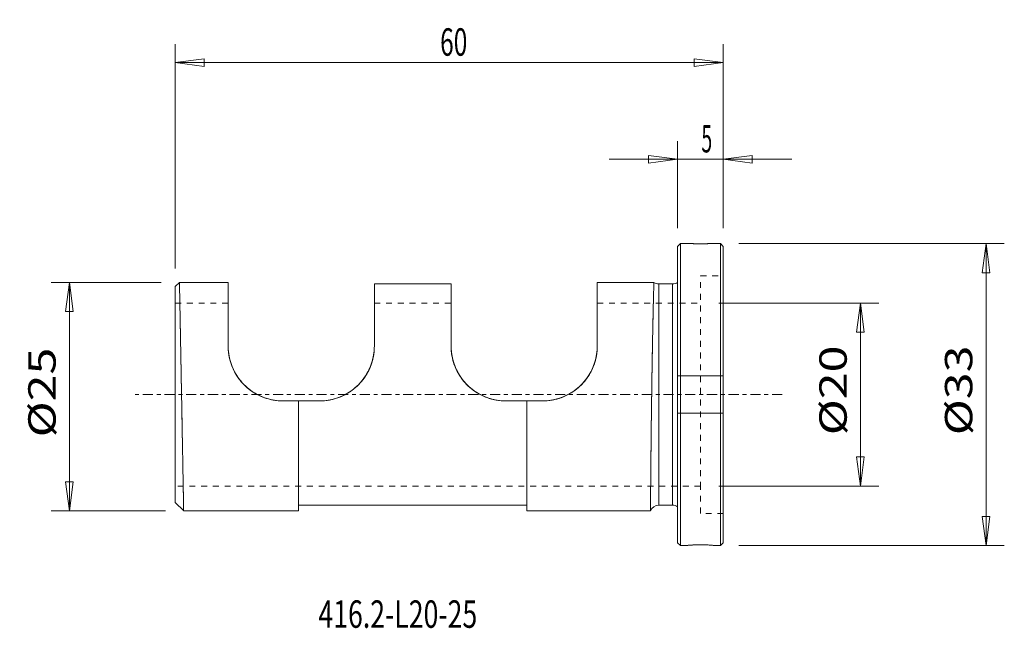
# Model space of a CAD drawing. Units: millimetres. Extents: x -72 to 36, y -26 to 41.
import ezdxf

# ---------------------------------------------------------------- set-up
doc = ezdxf.new("R2010")
doc.units = ezdxf.units.MM
doc.linetypes.add('CENTER', pattern=[47.5, 22, -8.5, 8.5, -8.5])
doc.linetypes.add('DASHED', pattern=[25.72, 12.86, -12.86])
doc.layers.get('0').update_dxf_attribs({"linetype": 'CONTINUOUS'})
for name, color, linetype in [('1', 4, 'CONTINUOUS'), ('2', 7, 'CONTINUOUS'), ('SK1', 4, 'CONTINUOUS'), ('SK2', 7, 'CONTINUOUS'), ('SK3', 1, 'DASHED'), ('SK4', 2, 'CENTER'), ('SK6', 5, 'CONTINUOUS')]:
    doc.layers.add(name, color=color, linetype=linetype)
doc.styles.add('iso_b_vert', font='simplex.shx')
doc.dimstyles.get("Standard").update_dxf_attribs({"dimtxt": 0.18, "dimasz": 0.18, "dimexe": 0.18, "dimexo": 0.0625, "dimgap": 0.09, "dimtad": 1, "dimzin": 0, "dimdsep": 52, "dimtxsty": 'Standard', "dimcen": 0.09, "dimadec": 0, "dimazin": 0, "dimtfac": 1, "dimtdec": 4, "dimtofl": 0, "dimtmove": 0, "dimatfit": 3, "dimfxl": 1, "dimtolj": 1, "dimtzin": 0, "dimarcsym": 0})

# ---------------------------------------------------------------- blocks, each defined once
blk = doc.blocks.new('DimnDraft3D1')
at = {"layer": 'SK2', "lineweight": 13}
for p, q in [((6.7, 16.5), (35.758537, 16.5)), ((33.758537, 16.5), (33.34054, 13.324998)), ((33.758537, 16.5), (33.758537, -16.5)), ((33.758537, 16.5), (34.176534, 13.325002)), ((34.176534, 13.325002), (33.34054, 13.324998)), ((33.34054, -13.325002), (34.176534, -13.324998)), ((33.758537, -16.5), (33.34054, -13.325002)), ((33.758537, -16.5), (34.176534, -13.324998)), ((6.7, -16.5), (35.758537, -16.5))]:
    blk.add_line(p, q, dxfattribs=at)
at = {"layer": 'SK2', "lineweight": 18, "insert": (32.258537, -4.452632), "char_height": 3, "attachment_point": 7, "rotation": 90, "line_spacing_factor": 1.084337, "style": 'iso_b_vert'}
blk.add_mtext('\\W1.2949;%%c33', dxfattribs=at)
blk = doc.blocks.new('DimnDraft3D2')
at = {"layer": 'SK2', "lineweight": 13}
for p, q in [((4.5, 10.00325), (22.011092, 10.00325)), ((20.011092, 10.00325), (19.593095, 6.828248)), ((20.011092, 10.00325), (20.011092, -10.00325)), ((20.011092, 10.00325), (20.429088, 6.828252)), ((20.429088, 6.828252), (19.593095, 6.828248)), ((19.593095, -6.828252), (20.429088, -6.828248)), ((20.011092, -10.00325), (19.593095, -6.828252)), ((20.011092, -10.00325), (20.429088, -6.828248)), ((4.5, -10.00325), (22.011092, -10.00325))]:
    blk.add_line(p, q, dxfattribs=at)
at = {"layer": 'SK2', "lineweight": 18, "insert": (18.511092, -4.452632), "char_height": 3, "attachment_point": 7, "rotation": 90, "line_spacing_factor": 1.084337, "style": 'iso_b_vert'}
blk.add_mtext('\\W1.2949;%%c20', dxfattribs=at)
blk = doc.blocks.new('_CLOSED')
at = {"lineweight": -2}
for p, q in [((-1, 0.166667), (0, 0)), ((-1, 0.166667), (-1, -0.166667)), ((0, 0), (-1, -0.166667)), ((0, 0), (-1, 0))]:
    blk.add_line(p, q, dxfattribs=at)
blk = doc.blocks.new('DimnDraft3D3')
at = {"layer": '2', "lineweight": 13}
for p, q in [((0, 18.2), (0, 27.723061)), ((5, 18.2), (5, 27.723061)), ((0, 25.723061), (-3.175002, 26.141058)), ((-3.174998, 25.305064), (-3.175002, 26.141058)), ((5, 25.723061), (8.174998, 26.141058)), ((8.174998, 26.141058), (8.175002, 25.305064)), ((12.5, 25.723061), (-7.5, 25.723061)), ((0, 25.723061), (-3.174998, 25.305064)), ((5, 25.723061), (8.175002, 25.305064))]:
    blk.add_line(p, q, dxfattribs=at)
at = {"layer": '2', "lineweight": 18, "insert": (2.598684, 26.473061), "char_height": 3, "attachment_point": 7, "line_spacing_factor": 1.084337, "style": 'iso_b_vert'}
blk.add_mtext('\\W0.5211;5', dxfattribs=at)
blk = doc.blocks.new('DimnDraft3D4')
at = {"layer": 'SK2', "lineweight": 13}
for p, q in [((-55, 13.8), (-55, 38.303226)), ((5, 18.2), (5, 38.303226)), ((-55, 36.303226), (-51.825002, 36.721222)), ((-51.825002, 36.721222), (-51.824998, 35.885229)), ((5, 36.303226), (1.824998, 36.721222)), ((1.825002, 35.885229), (1.824998, 36.721222)), ((5, 36.303226), (-55, 36.303226)), ((-55, 36.303226), (-51.824998, 35.885229)), ((5, 36.303226), (1.825002, 35.885229))]:
    blk.add_line(p, q, dxfattribs=at)
at = {"layer": 'SK2', "lineweight": 18, "insert": (-26.002632, 37.053226), "char_height": 3, "attachment_point": 7, "line_spacing_factor": 1.084337, "style": 'iso_b_vert'}
blk.add_mtext('\\W0.6563;60', dxfattribs=at)
blk = doc.blocks.new('DimnDraft3D5')
at = {"layer": 'SK2', "lineweight": 13}
for p, q in [((-56.53325, 12.26675), (-68.586063, 12.26675)), ((-66.586063, 12.26675), (-67.00406, 9.091748)), ((-66.586063, 12.26675), (-66.586063, -12.72675)), ((-66.586063, 12.26675), (-66.168067, 9.091752)), ((-66.168067, 9.091752), (-67.00406, 9.091748)), ((-67.00406, -9.551752), (-66.168067, -9.551748)), ((-66.586063, -12.72675), (-67.00406, -9.551752)), ((-66.586063, -12.72675), (-66.168067, -9.551748)), ((-56.07325, -12.72675), (-68.586063, -12.72675))]:
    blk.add_line(p, q, dxfattribs=at)
at = {"layer": 'SK2', "lineweight": 18, "insert": (-68.086063, -4.682632), "char_height": 3, "attachment_point": 7, "rotation": 90, "line_spacing_factor": 1.084337, "style": 'iso_b_vert'}
blk.add_mtext('\\W1.2949;%%c25', dxfattribs=at)

msp = doc.modelspace()

# ---------------------------------------------------------------- linework, layer by layer
at = {"layer": '1', "lineweight": 18}
for p, q in [((0, 16.2), (0.3, 16.5)), ((0, 13.935), (0, 16.2)), ((0.3, 16.5), (1.71, 16.5)), ((0.3, -2.05), (0.3, 16.5)), ((3.3, 16.5), (4.7, 16.5)), ((4.7, 16.5), (5, 16.2)), ((4.7, 2.05), (4.7, 16.5)), ((5, 13.2), (5, 16.2)), ((0, -16.2), (0, 13.935)), ((5, -16.2), (5, 13.2)), ((0, 2.05), (5, 2.05)), ((4.7, -16.5), (4.7, 2.05)), ((0, -2.05), (5, -2.05)), ((0.3, -16.5), (0.3, -2.05)), ((0.3, -16.5), (0, -16.2)), ((1.019, -16.5), (0.3, -16.5)), ((4.7, -16.5), (4, -16.5)), ((5, -16.2), (4.7, -16.5))]:
    msp.add_line(p, q, dxfattribs=at)
for points, knots in [([(1.7, 16.5), (1.7, 16.5), (1.717, 16.499), (1.813, 16.495), (1.996, 16.488), (2.237, 16.482), (2.507, 16.48), (2.776, 16.482), (3.015, 16.488), (3.195, 16.495), (3.285, 16.499), (3.3, 16.5), (3.3, 16.5)], [0, 0, 0, 0, 0.0735931, 0.180806, 0.2881059, 0.3954942, 0.5028342, 0.6100644, 0.7172948, 0.8246349, 0.9320232, 1, 1, 1, 1]), ([(4, -16.5), (3.998, -16.499), (3.944, -16.495), (3.695, -16.474), (3.313, -16.45), (2.839, -16.433), (2.326, -16.43), (1.835, -16.443), (1.418, -16.466), (1.122, -16.489), (1.012, -16.499), (1, -16.5), (1, -16.5)], [0, 0, 0, 0, 0.1070706, 0.2141306, 0.3214665, 0.4289874, 0.5362066, 0.6431083, 0.7501719, 0.8576236, 0.9650855, 1, 1, 1, 1])]:
    msp.add_open_spline(points, degree=3, knots=knots, dxfattribs=at)
at = {"layer": '1', "lineweight": 18, "ltscale": 0.05}
for points, knots in [([(3.3, 16.5), (3.299, 16.5), (3.27, 16.499), (3.137, 16.493), (2.933, 16.486), (2.679, 16.481), (2.406, 16.48), (2.144, 16.484), (1.921, 16.49), (1.764, 16.497), (1.706, 16.5), (1.7, 16.5), (1.7, 16.5)], [0, 0, 0, 0, 0.1072864, 0.2145698, 0.3219323, 0.4293467, 0.536675, 0.6439136, 0.7511989, 0.8585943, 0.9659915, 1, 1, 1, 1]), ([(1, -16.5), (1, -16.5), (1.032, -16.497), (1.208, -16.482), (1.55, -16.458), (2, -16.437), (2.506, -16.429), (3.01, -16.437), (3.457, -16.458), (3.798, -16.482), (3.97, -16.497), (4, -16.5), (4, -16.5)], [0, 0, 0, 0, 0.072484, 0.17936, 0.2865361, 0.3940268, 0.5013551, 0.6082945, 0.7152266, 0.8225429, 0.9300369, 1, 1, 1, 1])]:
    msp.add_open_spline(points, degree=3, knots=knots, dxfattribs=at)
at = {"layer": '1', "lineweight": 18}
for points in [[(0.3, 2.05), (0.15, 2.05), (0, 2.05)], [(5, 2.05), (4.85, 2.05), (4.7, 2.05)], [(0, -2.05), (0.15, -2.05), (0.3, -2.05)], [(4.7, -2.05), (4.85, -2.05), (5, -2.05)]]:
    msp.add_open_spline(points, degree=2, dxfattribs=at)
at = {"layer": 'SK1', "lineweight": 18}
for p, q in [((-55, 11.8), (-54.533, 12.267)), ((-54.533, 12.267), (-49.2, 12.267)), ((-49.2, 10.3), (-49.2, 12.267)), ((-33.2, 12.1), (-24.8, 12.1)), ((-33.2, 10.003), (-33.2, 12.1)), ((-24.8, 10.3), (-24.8, 12.1)), ((-8.8, 12.267), (-2.599, 12.267)), ((-8.8, 10.3), (-8.8, 12.267)), ((-2.046, 12.1), (-0.55, 12.1)), ((-2.046, 12.1), (-2.046, 0)), ((-0.55, 12.1), (-0.55, 0)), ((-55, -10.3), (-55, 11.8)), ((-49.2, 10.3), (-49.2, 5.3)), ((-33.2, 10.003), (-33.2, 5.3)), ((-24.8, 10.3), (-24.8, 5.3)), ((-8.8, 10.3), (-8.8, 5.3)), ((-2.046, 0), (-2.046, -12.1)), ((-0.55, 0), (-0.55, -12.1)), ((-39.2, -0.7), (-43.2, -0.7)), ((-41.5, -12.1), (-41.5, -0.7)), ((-18.8, -0.7), (-16.5, -0.7)), ((-16.5, -0.7), (-14.8, -0.7)), ((-16.5, -12.1), (-16.5, -0.7)), ((-55, -11.8), (-55, -10.3)), ((-54.073, -12.727), (-55, -11.8)), ((-54.073, -12.727), (-54.073, -12.727)), ((-41.5, -12.727), (-54.073, -12.727)), ((-16.5, -12.1), (-41.5, -12.1)), ((-41.5, -12.727), (-41.5, -12.1)), ((-16.5, -12.727), (-16.5, -12.1)), ((-2.974, -12.727), (-16.5, -12.727)), ((-0.55, -12.1), (-2.046, -12.1))]:
    msp.add_line(p, q, dxfattribs=at)
for centre, start, end in [((-2.046, 13.1), 236.75734, 270), ((-0.55, 13.1), 270, 303.36701), ((-2.046, -13.1), 90, 157.69919), ((-0.55, -13.1), 56.63299, 90)]:
    msp.add_arc(centre, 1, start, end, dxfattribs=at)
at = {"layer": 'SK1', "lineweight": 18, "ltscale": 0.05}
for points, knots in [([(-54.073, -12.727), (-54.073, -12.727), (-54.074, -12.712), (-54.075, -12.626), (-54.078, -12.438), (-54.083, -12.163), (-54.09, -11.807), (-54.098, -11.364), (-54.107, -10.843), (-54.118, -10.247), (-54.13, -9.584), (-54.144, -8.848), (-54.158, -8.052), (-54.173, -7.202), (-54.19, -6.307), (-54.207, -5.36), (-54.225, -4.379), (-54.243, -3.37), (-54.262, -2.345), (-54.282, -1.294), (-54.301, -0.238), (-54.32, 0.815), (-54.34, 1.856), (-54.359, 2.892), (-54.377, 3.905), (-54.396, 4.884), (-54.413, 5.822), (-54.43, 6.728), (-54.446, 7.581), (-54.461, 8.376), (-54.474, 9.106), (-54.487, 9.778), (-54.498, 10.376), (-54.508, 10.897), (-54.516, 11.337), (-54.523, 11.7), (-54.528, 11.975), (-54.531, 12.163), (-54.533, 12.251), (-54.533, 12.267), (-54.533, 12.267)], [0, 0, 0, 0, 0.0163761, 0.0432484, 0.0705738, 0.0970636, 0.1237391, 0.1506103, 0.1779345, 0.2044261, 0.2311033, 0.2579763, 0.2853021, 0.3117915, 0.3384664, 0.3653553, 0.392685, 0.4191546, 0.4458577, 0.4727508, 0.500085, 0.5265575, 0.5532151, 0.5801596, 0.6074968, 0.6339695, 0.6606273, 0.687572, 0.7149096, 0.7413797, 0.7680833, 0.7949771, 0.8223121, 0.8488017, 0.8754771, 0.9023664, 0.929697, 0.9561825, 0.9828537, 1, 1, 1, 1]), ([(-2.599, 12.267), (-2.599, 12.267), (-2.599, 12.256), (-2.601, 12.185), (-2.606, 12.01), (-2.613, 11.75), (-2.623, 11.402), (-2.634, 10.972), (-2.647, 10.462), (-2.661, 9.881), (-2.677, 9.222), (-2.693, 8.496), (-2.71, 7.711), (-2.727, 6.874), (-2.744, 5.977), (-2.762, 5.037), (-2.779, 4.063), (-2.796, 3.064), (-2.812, 2.03), (-2.828, 0.983), (-2.843, -0.069), (-2.857, -1.118), (-2.871, -2.171), (-2.884, -3.208), (-2.895, -4.22), (-2.906, -5.199), (-2.916, -6.153), (-2.926, -7.063), (-2.934, -7.92), (-2.941, -8.72), (-2.948, -9.468), (-2.954, -10.147), (-2.959, -10.754), (-2.963, -11.284), (-2.966, -11.74), (-2.969, -12.113), (-2.971, -12.4), (-2.973, -12.601), (-2.974, -12.706), (-2.974, -12.727), (-2.974, -12.727)], [0, 0, 0, 0, 0.01257, 0.0398961, 0.0663749, 0.0930392, 0.1199173, 0.1472361, 0.1737189, 0.2003872, 0.2272693, 0.2545919, 0.2810596, 0.3077123, 0.3346517, 0.3619836, 0.3884553, 0.4151122, 0.4420558, 0.4693923, 0.4958632, 0.5225193, 0.5494622, 0.576798, 0.6032663, 0.6299198, 0.6568601, 0.6841932, 0.7106594, 0.7373106, 0.7642486, 0.7915794, 0.8180442, 0.8447425, 0.8716308, 0.8989602, 0.9254245, 0.9521221, 0.9790099, 1, 1, 1, 1]), ([(-47, 0.657), (-47.239, 0.853), (-47.688, 1.281), (-48.252, 2.019), (-48.693, 2.829), (-48.994, 3.663), (-49.165, 4.501), (-49.202, 5.034), (-49.2, 5.3)], [0, 0, 0, 0, 0.1655994, 0.3358373, 0.5015007, 0.6722122, 0.8340814, 1, 1, 1, 1]), ([(-49.2, 5.3), (-49.202, 5.026), (-49.162, 4.465), (-48.977, 3.594), (-48.646, 2.724), (-48.193, 1.932), (-47.637, 1.231), (-47.225, 0.841), (-47, 0.657)], [0, 0, 0, 0, 0.170535, 0.3456161, 0.516298, 0.6925017, 0.8444428, 1, 1, 1, 1]), ([(-49.2, 5.3), (-49.201, 5.007), (-49.157, 4.411), (-48.951, 3.502), (-48.591, 2.607), (-48.094, 1.785), (-47.471, 1.05), (-46.749, 0.431), (-45.923, -0.076), (-45.042, -0.437), (-44.122, -0.652), (-43.513, -0.7), (-43.2, -0.7)], [0, 0, 0, 0, 0.1010595, 0.2048638, 0.3059941, 0.4103301, 0.5073185, 0.6069897, 0.7065066, 0.8087111, 0.9032281, 1, 1, 1, 1]), ([(-39.2, -0.7), (-38.865, -0.7), (-38.195, -0.644), (-37.215, -0.392), (-36.284, 0.024), (-35.447, 0.583), (-34.71, 1.278), (-34.123, 2.055), (-33.678, 2.894), (-33.39, 3.721), (-33.232, 4.538), (-33.199, 5.046), (-33.2, 5.3)], [0, 0, 0, 0, 0.1027746, 0.2085313, 0.3113059, 0.4171045, 0.5188162, 0.6238344, 0.719652, 0.8184712, 0.9081938, 1, 1, 1, 1]), ([(-33.2, 5.3), (-33.198, 5.03), (-33.237, 4.475), (-33.418, 3.612), (-33.744, 2.746), (-34.2, 1.94), (-34.777, 1.212), (-35.449, 0.586), (-36.227, 0.06), (-37.117, -0.357), (-38.121, -0.635), (-38.832, -0.699), (-39.2, -0.7)], [0, 0, 0, 0, 0.097594, 0.1977784, 0.2954599, 0.396319, 0.4888631, 0.5839182, 0.6799156, 0.7783973, 0.8874108, 1, 1, 1, 1]), ([(-33.2, 5.3), (-33.199, 5.009), (-33.243, 4.417), (-33.446, 3.515), (-33.8, 2.626), (-34.289, 1.808), (-34.904, 1.076), (-35.619, 0.455), (-36.438, -0.056), (-37.323, -0.426), (-38.255, -0.65), (-38.88, -0.7), (-39.2, -0.7)], [0, 0, 0, 0, 0.1001505, 0.2030277, 0.3032459, 0.4066198, 0.5030782, 0.6021775, 0.701665, 0.8038262, 0.9006989, 1, 1, 1, 1]), ([(-24.8, 5.3), (-24.802, 5.026), (-24.762, 4.465), (-24.577, 3.594), (-24.246, 2.724), (-23.784, 1.916), (-23.2, 1.187), (-22.521, 0.562), (-21.735, 0.039), (-20.845, -0.37), (-19.855, -0.638), (-19.159, -0.7), (-18.8, -0.7)], [0, 0, 0, 0, 0.0980501, 0.198714, 0.2968487, 0.398158, 0.4913841, 0.5871418, 0.6837872, 0.7829504, 0.8898019, 1, 1, 1, 1]), ([(-18.8, -0.7), (-19.135, -0.7), (-19.805, -0.644), (-20.785, -0.392), (-21.716, 0.024), (-22.554, 0.583), (-23.29, 1.278), (-23.879, 2.057), (-24.324, 2.9), (-24.612, 3.728), (-24.768, 4.542), (-24.801, 5.047), (-24.8, 5.3)], [0, 0, 0, 0, 0.1029697, 0.208927, 0.3118966, 0.4178935, 0.5198576, 0.625116, 0.7214766, 0.8208434, 0.9094296, 1, 1, 1, 1]), ([(-18.8, -0.7), (-19.135, -0.7), (-19.805, -0.644), (-20.786, -0.392), (-21.716, 0.024), (-22.555, 0.584), (-23.293, 1.281), (-23.886, 2.068), (-24.337, 2.927), (-24.62, 3.761), (-24.77, 4.564), (-24.801, 5.054), (-24.8, 5.3)], [0, 0, 0, 0, 0.1038258, 0.2106637, 0.3144894, 0.4213563, 0.5244434, 0.6307676, 0.7296445, 0.8315474, 0.9149811, 1, 1, 1, 1]), ([(-14.8, -0.7), (-14.465, -0.7), (-13.795, -0.644), (-12.815, -0.392), (-11.884, 0.024), (-11.046, 0.583), (-10.31, 1.278), (-9.721, 2.057), (-9.276, 2.9), (-8.988, 3.728), (-8.832, 4.542), (-8.799, 5.047), (-8.8, 5.3)], [0, 0, 0, 0, 0.1029697, 0.208927, 0.3118966, 0.4178935, 0.5198576, 0.625116, 0.7214766, 0.8208434, 0.9094296, 1, 1, 1, 1]), ([(-8.8, 5.3), (-8.798, 5.026), (-8.838, 4.465), (-9.023, 3.594), (-9.354, 2.724), (-9.816, 1.916), (-10.4, 1.187), (-11.079, 0.562), (-11.865, 0.039), (-12.755, -0.37), (-13.745, -0.638), (-14.441, -0.7), (-14.8, -0.7)], [0, 0, 0, 0, 0.0980501, 0.198714, 0.2968487, 0.398158, 0.4913841, 0.5871418, 0.6837872, 0.7829504, 0.8898019, 1, 1, 1, 1]), ([(-14.8, -0.7), (-14.465, -0.7), (-13.795, -0.644), (-12.815, -0.392), (-11.884, 0.024), (-11.046, 0.583), (-10.309, 1.279), (-9.716, 2.064), (-9.265, 2.921), (-8.981, 3.755), (-8.83, 4.56), (-8.799, 5.053), (-8.8, 5.3)], [0, 0, 0, 0, 0.1036815, 0.2103662, 0.3140491, 0.4207758, 0.5236107, 0.62966, 0.7285554, 0.8304407, 0.9144283, 1, 1, 1, 1]), ([(-47, 0.657), (-46.98, 0.64), (-46.718, 0.429), (-46.173, 0.06), (-45.283, -0.357), (-44.279, -0.635), (-43.568, -0.699), (-43.2, -0.7)], [0, 0, 0, 0, 0.0193246, 0.2455838, 0.4776981, 0.7346352, 1, 1, 1, 1]), ([(-43.2, -0.7), (-43.535, -0.7), (-44.205, -0.644), (-45.185, -0.392), (-46.116, 0.023), (-46.699, 0.413), (-46.982, 0.642), (-47, 0.657)], [0, 0, 0, 0, 0.2422311, 0.4914907, 0.7337218, 0.9830802, 1, 1, 1, 1])]:
    msp.add_open_spline(points, degree=3, knots=knots, dxfattribs=at)
at = {"layer": 'SK1', "lineweight": 18}
for points, knots in [([(-54.533, 12.267), (-54.533, 12.267), (-54.533, 12.259), (-54.532, 12.198), (-54.529, 12.032), (-54.524, 11.781), (-54.518, 11.442), (-54.509, 10.949), (-54.498, 10.378), (-54.486, 9.768), (-54.48, 9.433), (-54.477, 9.258)], [0, 0, 0, 0, 0.0432051, 0.1643653, 0.2818159, 0.4000898, 0.5192317, 0.6403818, 0.8186807, 0.9091532, 1, 1, 1, 1]), ([(-2.674, 9.34), (-2.669, 9.555), (-2.659, 9.964), (-2.646, 10.513), (-2.633, 10.994), (-2.623, 11.404), (-2.614, 11.742), (-2.606, 12.001), (-2.601, 12.178), (-2.599, 12.255), (-2.599, 12.267), (-2.599, 12.267)], [0, 0, 0, 0, 0.1146767, 0.2300971, 0.3447739, 0.4601946, 0.5779539, 0.6965197, 0.815638, 0.9355913, 1, 1, 1, 1]), ([(-54.477, 9.258), (-54.473, 9.062), (-54.466, 8.653), (-54.453, 7.988), (-54.44, 7.273), (-54.425, 6.481), (-54.409, 5.612), (-54.392, 4.665), (-54.373, 3.673), (-54.354, 2.656), (-54.335, 1.621), (-54.316, 0.578), (-54.297, -0.481), (-54.274, -1.71), (-54.248, -3.099), (-54.224, -4.447), (-54.203, -5.583), (-54.186, -6.515), (-54.17, -7.399), (-54.155, -8.242), (-54.14, -9.025), (-54.127, -9.743), (-54.116, -10.39), (-54.105, -10.972), (-54.096, -11.475), (-54.088, -11.897), (-54.082, -12.234), (-54.078, -12.49), (-54.075, -12.657), (-54.073, -12.719), (-54.073, -12.727), (-54.073, -12.727)], [0, 0, 0, 0, 0.0297039, 0.0595642, 0.089912, 0.1204267, 0.1546344, 0.1890818, 0.2238054, 0.2590984, 0.29328, 0.3277007, 0.3624917, 0.3977897, 0.4490614, 0.5011526, 0.5364533, 0.5706361, 0.605058, 0.6398502, 0.6751498, 0.7093282, 0.743808, 0.7785334, 0.8138286, 0.8480323, 0.8824757, 0.9171955, 0.9524849, 0.9866921, 1, 1, 1, 1]), ([(-2.974, -12.727), (-2.974, -12.727), (-2.974, -12.722), (-2.973, -12.675), (-2.972, -12.523), (-2.971, -12.282), (-2.968, -11.955), (-2.965, -11.546), (-2.961, -11.06), (-2.956, -10.491), (-2.951, -9.85), (-2.945, -9.142), (-2.938, -8.375), (-2.93, -7.542), (-2.922, -6.659), (-2.912, -5.733), (-2.902, -4.773), (-2.89, -3.77), (-2.878, -2.744), (-2.865, -1.704), (-2.851, -0.659), (-2.836, 0.401), (-2.821, 1.454), (-2.805, 2.491), (-2.789, 3.504), (-2.771, 4.502), (-2.754, 5.463), (-2.737, 6.38), (-2.719, 7.247), (-2.702, 8.069), (-2.687, 8.766), (-2.678, 9.175), (-2.674, 9.34)], [0, 0, 0, 0, 0.0081568, 0.0422182, 0.0765183, 0.1110935, 0.1462358, 0.1802665, 0.2145352, 0.2491725, 0.2843148, 0.3183458, 0.3526769, 0.3872523, 0.4223949, 0.4564266, 0.4907585, 0.5253347, 0.560478, 0.5945115, 0.6287831, 0.6634232, 0.6985683, 0.7326047, 0.7668792, 0.8015224, 0.8366704, 0.8707101, 0.9049879, 0.9396344, 0.9747859, 1, 1, 1, 1]), ([(-43.2, -0.7), (-43.535, -0.7), (-44.205, -0.644), (-45.185, -0.392), (-46.116, 0.024), (-46.954, 0.583), (-47.691, 1.279), (-48.284, 2.064), (-48.735, 2.921), (-49.019, 3.755), (-49.17, 4.56), (-49.201, 5.053), (-49.2, 5.3)], [0, 0, 0, 0, 0.1036815, 0.2103662, 0.3140491, 0.4207758, 0.5236107, 0.62966, 0.7285554, 0.8304407, 0.9144283, 1, 1, 1, 1]), ([(-39.2, -0.7), (-38.865, -0.7), (-38.195, -0.644), (-37.214, -0.392), (-36.284, 0.024), (-35.445, 0.584), (-34.707, 1.281), (-34.114, 2.068), (-33.663, 2.927), (-33.38, 3.761), (-33.23, 4.564), (-33.199, 5.054), (-33.2, 5.3)], [0, 0, 0, 0, 0.1038258, 0.2106637, 0.3144894, 0.4213563, 0.5244434, 0.6307676, 0.7296445, 0.8315474, 0.9149811, 1, 1, 1, 1]), ([(-24.8, 5.3), (-24.801, 5.009), (-24.757, 4.417), (-24.554, 3.515), (-24.2, 2.626), (-23.711, 1.808), (-23.096, 1.076), (-22.381, 0.455), (-21.562, -0.056), (-20.677, -0.426), (-19.745, -0.65), (-19.12, -0.7), (-18.8, -0.7)], [0, 0, 0, 0, 0.1001505, 0.2030277, 0.3032459, 0.4066198, 0.5030782, 0.6021775, 0.701665, 0.8038262, 0.9006989, 1, 1, 1, 1]), ([(-8.8, 5.3), (-8.799, 5.007), (-8.843, 4.411), (-9.049, 3.502), (-9.409, 2.607), (-9.906, 1.785), (-10.529, 1.05), (-11.251, 0.431), (-12.077, -0.076), (-12.958, -0.437), (-13.878, -0.652), (-14.487, -0.7), (-14.8, -0.7)], [0, 0, 0, 0, 0.1010595, 0.2048638, 0.3059941, 0.4103301, 0.5073185, 0.6069897, 0.7065066, 0.8087111, 0.9032281, 1, 1, 1, 1])]:
    msp.add_open_spline(points, degree=3, knots=knots, dxfattribs=at)
at = {"layer": 'SK3', "lineweight": 18, "ltscale": 0.05}
for p, q in [((2.5, -10.203), (2.5, 13)), ((2.5, 13), (5, 13)), ((-55, 10.003), (-49.2, 10.003)), ((-33.2, 10.003), (-24.8, 10.003)), ((-8.8, 10.003), (2.5, 10.003)), ((2.5, -10.003), (-55, -10.003)), ((2.5, -13), (2.5, -10.203)), ((5, -13), (2.5, -13))]:
    msp.add_line(p, q, dxfattribs=at)
at = {"layer": 'SK4', "lineweight": 13, "ltscale": 0.05}
msp.add_line((11.435, 0), (-59.437, 0), dxfattribs=at)

# ---------------------------------------------------------------- texts
at = {"layer": 'SK6', "lineweight": 18, "insert": (-39.323, -25.508), "char_height": 3, "attachment_point": 7, "line_spacing_factor": 1.084337, "style": 'iso_b_vert'}
msp.add_mtext('\\W0.7133;416.2-L20-25', dxfattribs=at)

# ---------------------------------------------------------------- dimensions: what is measured, and where the dimension line sits
at = {"layer": '2', "lineweight": 13}
dim = msp.add_linear_dim(base=(0, 25.723), p1=(5, 18.2), p2=(0, 18.2), dimstyle='Standard', override={"dimtxt": 3, "dimasz": 3.175, "dimexe": 2, "dimexo": 2, "dimgap": 1.5, "dimtad": 1, "dimtih": 0, "dimdec": 0, "dimzin": 8, "dimpost": '<>', "dimtxsty": 'iso_b_vert', "dimsah": 1, "dimclrd": 254, "dimclre": 254, "dimclrt": 254, "dimtofl": 1, "dimtmove": 0}, dxfattribs=at)
dim.commit()
dim.dimension.update_dxf_attribs({"geometry": 'DimnDraft3D3', "text_midpoint": (1.849, 25.723)})
at = {"layer": 'SK2', "lineweight": 13}
dim = msp.add_linear_dim(base=(-55, 36.303), p1=(5, 18.2), p2=(-55, 13.8), dimstyle='Standard', override={"dimtxt": 3, "dimasz": 3.175, "dimexe": 2, "dimexo": 2, "dimgap": 1.5, "dimtad": 1, "dimtih": 0, "dimdec": 0, "dimzin": 8, "dimpost": '<>', "dimtxsty": 'iso_b_vert', "dimsah": 1, "dimclrd": 254, "dimclre": 254, "dimclrt": 254, "dimtofl": 1, "dimtmove": 0}, dxfattribs=at)
dim.commit()
dim.dimension.update_dxf_attribs({"geometry": 'DimnDraft3D4', "text_midpoint": (-26.753, 36.303)})
for base, p1, p2, override, picture, middle in [((33.759, -16.5), (6.7, 16.5), (6.7, -16.5), {"dimtxt": 3, "dimasz": 3.175, "dimexe": 2, "dimexo": 2, "dimgap": 1.5, "dimtad": 1, "dimtih": 0, "dimtoh": 0, "dimzin": 8, "dimpost": '<>', "dimtxsty": 'iso_b_vert', "dimsah": 1, "dimclrd": 254, "dimclre": 254, "dimclrt": 254, "dimtofl": 1, "dimtmove": 0}, 'DimnDraft3D1', (33.759, -5.203)), ((-66.586, -12.727), (-56.533, 12.267), (-56.073, -12.727), {"dimtxt": 3, "dimasz": 3.175, "dimexe": 2, "dimexo": 2, "dimgap": 1.5, "dimtad": 1, "dimtih": 0, "dimtoh": 0, "dimdec": 0, "dimzin": 8, "dimpost": '<>', "dimtxsty": 'iso_b_vert', "dimsah": 1, "dimclrd": 254, "dimclre": 254, "dimclrt": 254, "dimtofl": 1, "dimtmove": 0}, 'DimnDraft3D5', (-66.586, -5.433)), ((20.011, -10.003), (4.5, 10.003), (4.5, -10.003), {"dimtxt": 3, "dimasz": 3.175, "dimexe": 2, "dimexo": 2, "dimgap": 1.5, "dimtad": 1, "dimtih": 0, "dimtoh": 0, "dimdec": 0, "dimzin": 8, "dimpost": '<>', "dimtxsty": 'iso_b_vert', "dimblk1": 'CLOSED', "dimblk2": 'CLOSED', "dimsah": 1, "dimclrd": 254, "dimclre": 254, "dimclrt": 254, "dimtofl": 1, "dimtmove": 0}, 'DimnDraft3D2', (20.011, -5.203))]:
    dim = msp.add_linear_dim(base=base, p1=p1, p2=p2, angle=90, dimstyle='Standard', override=override, dxfattribs=at)
    dim.commit()
    dim.dimension.update_dxf_attribs({"geometry": picture, "text_midpoint": middle})

doc.saveas('drawing.dxf')
